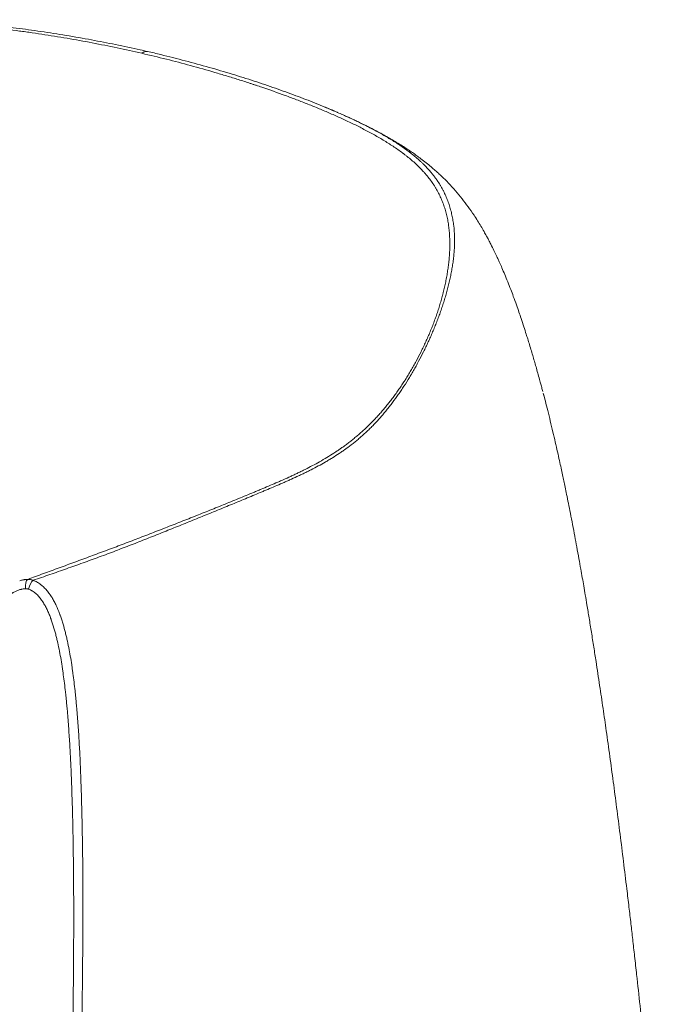
# Model space of a CAD drawing. Units: millimetres. Extents: x 149 to 2337, y 120 to 2208.
# Drawn here: x 1940 to 2337, y 527 to 1123 of the extents above; entities that cross this region are included whole.
import ezdxf

# ---------------------------------------------------------------- set-up
doc = ezdxf.new("R2010")
doc.units = ezdxf.units.MM
doc.layers.add('1', color=7, linetype='Continuous', true_color=0xffffff)

msp = doc.modelspace()

# ---------------------------------------------------------------- linework, layer by layer
at = {"layer": '1', "linetype": 'Continuous', "lineweight": 13}
for centre, major_axis, ratio, start_param, end_param in [((1945.07, 778.89), (0.24, -4.99), 0.391616, 3.314356, 4.850484), ((1946.84, 778.63), (-1.65, -4.72), 0.316719, 3.531028, 4.988488)]:
    msp.add_ellipse(centre, major_axis=major_axis, ratio=ratio, start_param=start_param, end_param=end_param, dxfattribs=at)
for points, knots in [([(2013.5, 1102.18), (2008.53, 1103.33), (2003.55, 1104.43), (1993.54, 1106.54), (1988.51, 1107.55), (1978.42, 1109.48), (1973.35, 1110.4), (1965.72, 1111.71), (1963.17, 1112.13), (1958.06, 1112.96), (1955.5, 1113.36), (1950.37, 1114.14), (1947.8, 1114.52), (1944.57, 1114.98), (1943.93, 1115.07), (1942.64, 1115.25), (1941.99, 1115.33), (1940.06, 1115.6), (1938.76, 1115.77), (1932.3, 1116.62), (1927.1, 1117.25), (1920.59, 1117.97), (1919.29, 1118.11), (1916.68, 1118.38), (1915.37, 1118.51), (1911.45, 1118.9), (1908.83, 1119.14), (1904.89, 1119.48), (1903.57, 1119.59), (1900.94, 1119.8), (1899.63, 1119.91), (1895.67, 1120.2), (1893.03, 1120.38), (1889.05, 1120.62), (1887.73, 1120.69), (1885.07, 1120.83), (1882.41, 1120.96), (1879.74, 1121.07), (1877.07, 1121.16), (1875.73, 1121.21), (1873.05, 1121.28), (1871.71, 1121.31), (1869.02, 1121.36), (1867.67, 1121.38), (1864.97, 1121.4), (1863.62, 1121.4), (1860.91, 1121.39), (1858.19, 1121.37), (1855.46, 1121.31), (1852.73, 1121.23), (1851.36, 1121.18), (1847.23, 1121.01), (1844.47, 1120.86), (1840.29, 1120.55), (1838.9, 1120.44), (1836.1, 1120.18), (1834.51, 1120.02), (1832.92, 1119.84), (1832.57, 1119.8), (1832.39, 1119.78), (1831.86, 1119.72), (1830.8, 1119.6), (1829.74, 1119.46), (1827.62, 1119.18), (1826.21, 1118.98), (1823.38, 1118.55), (1821.96, 1118.31), (1819.13, 1117.8), (1817.71, 1117.53), (1814.88, 1116.95), (1813.47, 1116.65), (1811.34, 1116.15), (1810.63, 1115.98), (1809.22, 1115.64), (1808.51, 1115.46), (1806.38, 1114.9), (1804.96, 1114.51), (1802.13, 1113.69), (1800.71, 1113.25), (1798.58, 1112.57), (1797.87, 1112.33), (1796.45, 1111.85), (1795.74, 1111.61), (1794.85, 1111.29), (1794.67, 1111.23), (1794.32, 1111.1), (1793.78, 1110.91), (1793.25, 1110.72), (1792.19, 1110.32), (1791.49, 1110.06), (1789.38, 1109.24), (1787.99, 1108.68), (1785.22, 1107.51), (1783.84, 1106.91), (1781.11, 1105.68), (1779.75, 1105.04), (1777.05, 1103.73), (1775.7, 1103.06), (1773.04, 1101.69), (1771.71, 1100.99), (1769.73, 1099.91), (1769.07, 1099.55), (1767.76, 1098.82), (1767.11, 1098.45), (1763.85, 1096.57), (1761.27, 1095.02), (1758.72, 1093.41)], [0, 0, 0, 0, 0.0625, 0.0625, 0.125, 0.125, 0.1875, 0.1875, 0.21875, 0.21875, 0.25, 0.25, 0.28125, 0.28125, 0.289063, 0.289063, 0.296875, 0.296875, 0.3125, 0.3125, 0.375, 0.375, 0.390625, 0.390625, 0.40625, 0.40625, 0.4375, 0.4375, 0.453125, 0.453125, 0.46875, 0.46875, 0.5, 0.5, 0.515625, 0.515625, 0.53125, 0.546875, 0.546875, 0.5625, 0.5625, 0.578125, 0.578125, 0.59375, 0.59375, 0.609375, 0.609375, 0.625, 0.640625, 0.640625, 0.65625, 0.65625, 0.6875, 0.6875, 0.703125, 0.703125, 0.71875, 0.720703, 0.720703, 0.722656, 0.722656, 0.726563, 0.734375, 0.734375, 0.75, 0.75, 0.765625, 0.765625, 0.78125, 0.78125, 0.796875, 0.796875, 0.804688, 0.804688, 0.8125, 0.8125, 0.828125, 0.828125, 0.84375, 0.84375, 0.851563, 0.851563, 0.859375, 0.859375, 0.861328, 0.861328, 0.863281, 0.867188, 0.867188, 0.875, 0.875, 0.890625, 0.890625, 0.90625, 0.90625, 0.921875, 0.921875, 0.9375, 0.9375, 0.953125, 0.953125, 0.960938, 0.960938, 0.96875, 0.96875, 1, 1, 1, 1]), ([(2199.68, 991.62), (2199.56, 993.85), (2199.36, 996.04), (2198.97, 998.76), (2198.89, 999.3), (2198.71, 1000.37), (2198.61, 1000.91), (2198.31, 1002.52), (2198.07, 1003.58), (2197.55, 1005.69), (2197.27, 1006.73), (2196.64, 1008.81), (2196.3, 1009.84), (2195.56, 1011.87), (2195.16, 1012.88), (2194.3, 1014.89), (2193.84, 1015.88), (2193.11, 1017.35), (2192.86, 1017.84), (2192.46, 1018.56), (2192.27, 1018.93), (2192.06, 1019.29), (2191.93, 1019.53), (2191.86, 1019.65), (2191.51, 1020.25), (2191.23, 1020.72), (2190.65, 1021.67), (2190.36, 1022.13), (2189.45, 1023.52), (2188.82, 1024.43), (2187.51, 1026.21), (2186.83, 1027.08), (2185.77, 1028.37), (2185.41, 1028.8), (2184.69, 1029.64), (2184.32, 1030.06), (2183.19, 1031.3), (2182.42, 1032.11), (2180.84, 1033.71), (2180.03, 1034.5), (2178.37, 1036.04), (2177.52, 1036.8), (2175.78, 1038.29), (2174.89, 1039.02), (2173.53, 1040.1), (2172.85, 1040.64), (2172.16, 1041.17), (2171.81, 1041.43), (2171.69, 1041.52), (2171.46, 1041.7), (2170.41, 1042.49), (2169.34, 1043.25), (2167.43, 1044.6), (2166.46, 1045.26), (2163.53, 1047.2), (2161.54, 1048.46), (2158.51, 1050.28), (2157.49, 1050.88), (2155.44, 1052.06), (2153.38, 1053.23), (2151.29, 1054.36), (2149.19, 1055.48), (2148.13, 1056.03), (2146.01, 1057.12), (2144.94, 1057.66), (2142.8, 1058.73), (2141.73, 1059.26), (2139.57, 1060.3), (2138.48, 1060.82), (2136.3, 1061.84), (2134.11, 1062.86), (2131.91, 1063.85), (2129.7, 1064.83), (2128.59, 1065.32), (2125.25, 1066.77), (2123.01, 1067.72), (2119.64, 1069.12), (2118.51, 1069.58), (2116.24, 1070.5), (2115.11, 1070.95), (2111.7, 1072.31), (2109.41, 1073.2), (2105.97, 1074.51), (2104.82, 1074.95), (2102.51, 1075.81), (2101.35, 1076.24), (2095.56, 1078.36), (2090.89, 1080.01), (2085, 1082.02), (2083.82, 1082.41), (2082.05, 1083), (2081.46, 1083.2), (2080.27, 1083.59), (2079.68, 1083.79), (2076.71, 1084.76), (2074.34, 1085.52), (2069.56, 1087.03), (2067.17, 1087.77), (2062.38, 1089.23), (2059.97, 1089.95), (2052.74, 1092.07), (2047.89, 1093.44), (2038.14, 1096.09), (2033.25, 1097.37), (2023.41, 1099.84), (2018.47, 1101.03), (2013.5, 1102.18)], [0, 0, 0, 0, 0.03125, 0.03125, 0.039062, 0.039062, 0.046875, 0.046875, 0.0625, 0.0625, 0.078125, 0.078125, 0.09375, 0.09375, 0.109375, 0.109375, 0.125, 0.125, 0.132812, 0.132812, 0.136719, 0.138672, 0.138672, 0.140625, 0.140625, 0.148437, 0.148437, 0.15625, 0.15625, 0.171875, 0.171875, 0.1875, 0.1875, 0.195312, 0.195312, 0.203125, 0.203125, 0.21875, 0.21875, 0.234375, 0.234375, 0.25, 0.25, 0.265625, 0.265625, 0.273437, 0.277344, 0.277344, 0.279297, 0.279297, 0.28125, 0.296875, 0.296875, 0.3125, 0.3125, 0.34375, 0.34375, 0.359375, 0.359375, 0.375, 0.390625, 0.390625, 0.40625, 0.40625, 0.421875, 0.421875, 0.4375, 0.4375, 0.453125, 0.453125, 0.46875, 0.484375, 0.484375, 0.5, 0.5, 0.53125, 0.53125, 0.546875, 0.546875, 0.5625, 0.5625, 0.59375, 0.59375, 0.609375, 0.609375, 0.625, 0.625, 0.6875, 0.6875, 0.703125, 0.703125, 0.710937, 0.710937, 0.71875, 0.71875, 0.75, 0.75, 0.78125, 0.78125, 0.8125, 0.8125, 0.875, 0.875, 0.9375, 0.9375, 1, 1, 1, 1]), ([(2143.18, 1061.26), (2144.06, 1060.84), (2145.49, 1060.15), (2146.9, 1059.46), (2147.97, 1058.92), (2148.5, 1058.66), (2150.1, 1057.85), (2151.16, 1057.31), (2154.31, 1055.66), (2156.39, 1054.53), (2158.96, 1053.08), (2159.47, 1052.79), (2160.49, 1052.21), (2161, 1051.91), (2162.51, 1051.02), (2163.52, 1050.42), (2166.5, 1048.58), (2168.45, 1047.31), (2171.32, 1045.35), (2172.26, 1044.68), (2173.66, 1043.66), (2174.36, 1043.15), (2175.16, 1042.54), (2175.5, 1042.28), (2175.73, 1042.1), (2175.85, 1042.01), (2177.78, 1040.51), (2179.53, 1039.06), (2181.62, 1037.17), (2182.03, 1036.79), (2182.85, 1036.02), (2183.25, 1035.64), (2184.44, 1034.47), (2185.22, 1033.67), (2186.73, 1032.06), (2187.46, 1031.23), (2188.53, 1029.98), (2188.88, 1029.56), (2189.57, 1028.7), (2190.25, 1027.84), (2190.9, 1026.96), (2191.54, 1026.08), (2191.86, 1025.63), (2192.78, 1024.28), (2193.38, 1023.36), (2194.22, 1021.96), (2194.5, 1021.49), (2195.04, 1020.54), (2195.3, 1020.06), (2195.69, 1019.33), (2195.82, 1019.09), (2196.07, 1018.6), (2196.43, 1017.87), (2196.79, 1017.13), (2197.47, 1015.64), (2197.89, 1014.64), (2198.68, 1012.62), (2199.05, 1011.6), (2199.72, 1009.54), (2200.03, 1008.51), (2200.6, 1006.41), (2200.86, 1005.36), (2201.32, 1003.23), (2201.52, 1002.16), (2201.88, 1000), (2202.03, 998.91), (2202.42, 995.63), (2202.57, 993.41), (2202.64, 991.17)], [0, 0, 0, 0, 0.028351, 0.045702, 0.045702, 0.063053, 0.063053, 0.097755, 0.097755, 0.167158, 0.167158, 0.184509, 0.184509, 0.20186, 0.20186, 0.236562, 0.236562, 0.305965, 0.305965, 0.340667, 0.340667, 0.358018, 0.366693, 0.371031, 0.371031, 0.375369, 0.375369, 0.444772, 0.444772, 0.462123, 0.462123, 0.479474, 0.479474, 0.514176, 0.514176, 0.548877, 0.548877, 0.566228, 0.566228, 0.583579, 0.60093, 0.60093, 0.618281, 0.618281, 0.652983, 0.652983, 0.670333, 0.670333, 0.687684, 0.687684, 0.69636, 0.69636, 0.705035, 0.722386, 0.722386, 0.757088, 0.757088, 0.79179, 0.79179, 0.826491, 0.826491, 0.861193, 0.861193, 0.895895, 0.895895, 0.930597, 0.930597, 1, 1, 1, 1]), ([(2199.78, 985.36), (2199.79, 986.41), (2199.79, 987.45), (2199.77, 989.02), (2199.76, 989.54), (2199.72, 990.58), (2199.7, 991.1), (2199.68, 991.62)], [0, 0, 0, 0, 0.5, 0.5, 0.75, 0.75, 1, 1, 1, 1]), ([(2202.64, 991.17), (2202.66, 990.65), (2202.67, 990.12), (2202.68, 989.07), (2202.68, 988.54), (2202.67, 986.96), (2202.64, 985.91), (2202.59, 984.85)], [0, 0, 0, 0, 0.25, 0.25, 0.5, 0.5, 1, 1, 1, 1]), ([(1944.5, 783.79), (1946.08, 784.37), (1947.65, 784.95), (1950.81, 786.1), (1952.39, 786.68), (1955.55, 787.83), (1957.14, 788.41), (1960.31, 789.57), (1961.89, 790.15), (1966.66, 791.89), (1969.84, 793.06), (1976.2, 795.4), (1979.38, 796.58), (1985.75, 798.94), (1988.93, 800.13), (1995.3, 802.51), (1998.48, 803.71), (2004.83, 806.12), (2008, 807.33), (2014.33, 809.76), (2017.49, 810.97), (2023.8, 813.42), (2026.95, 814.64), (2031.66, 816.49), (2033.23, 817.1), (2036.37, 818.33), (2037.93, 818.95), (2042.62, 820.8), (2045.74, 822.04), (2050.4, 823.9), (2051.95, 824.52), (2055.04, 825.77), (2056.59, 826.39), (2061.22, 828.26), (2064.3, 829.51), (2070.43, 832.02), (2073.48, 833.27), (2078.05, 835.16), (2079.57, 835.79), (2081.84, 836.73), (2082.6, 837.05), (2084.11, 837.68), (2084.87, 838), (2087.13, 838.94), (2088.64, 839.58), (2091.64, 840.85), (2093.13, 841.49), (2095.37, 842.46), (2096.12, 842.78), (2097.61, 843.43), (2098.35, 843.76), (2100.58, 844.75), (2102.06, 845.42), (2104.28, 846.44), (2105.01, 846.78), (2106.48, 847.47), (2107.95, 848.17), (2109.41, 848.88), (2110.87, 849.6), (2111.6, 849.97), (2113.8, 851.07), (2115.25, 851.82), (2118.17, 853.37), (2119.62, 854.17), (2122.52, 855.81), (2123.97, 856.65), (2126.85, 858.4), (2128.3, 859.3), (2130.45, 860.7), (2131.17, 861.17), (2132.24, 861.9), (2132.78, 862.26), (2133.31, 862.64), (2133.67, 862.88), (2133.85, 863.01), (2134.74, 863.63), (2135.45, 864.14), (2136.86, 865.18), (2137.56, 865.71), (2138.97, 866.78), (2139.67, 867.32), (2140.71, 868.15), (2141.06, 868.43), (2141.75, 868.99), (2142.1, 869.28), (2142.79, 869.85), (2143.14, 870.14), (2143.83, 870.72), (2144.18, 871.02), (2145.21, 871.9), (2145.9, 872.5), (2147.27, 873.73), (2147.95, 874.35), (2149.31, 875.61), (2149.98, 876.25), (2151.99, 878.2), (2153.31, 879.55), (2155.26, 881.63), (2155.9, 882.33), (2157.18, 883.76), (2157.82, 884.48), (2159.08, 885.95), (2159.71, 886.7), (2160.96, 888.21), (2161.59, 888.97), (2162.52, 890.13), (2162.83, 890.52), (2163.45, 891.31), (2163.76, 891.7), (2164.68, 892.89), (2165.29, 893.7), (2166.51, 895.33), (2167.11, 896.15), (2168.3, 897.82), (2168.9, 898.66), (2170.07, 900.37), (2170.65, 901.23), (2171.51, 902.54), (2171.8, 902.98), (2172.22, 903.64), (2172.37, 903.86), (2172.65, 904.3), (2173.36, 905.42), (2174.05, 906.54), (2175.15, 908.35), (2175.7, 909.27), (2176.77, 911.11), (2177.31, 912.04), (2178.36, 913.92), (2178.88, 914.86), (2180.42, 917.71), (2181.43, 919.64), (2182.65, 922.08), (2182.9, 922.57), (2183.38, 923.55), (2183.62, 924.05), (2184.33, 925.53), (2184.8, 926.53), (2185.48, 928.03), (2185.71, 928.53), (2186.16, 929.54), (2186.38, 930.04), (2187.04, 931.56), (2187.48, 932.58), (2188.32, 934.63), (2188.74, 935.66), (2189.55, 937.73), (2189.95, 938.76), (2190.73, 940.85), (2191.11, 941.9), (2191.66, 943.48), (2191.84, 944.01), (2192.2, 945.06), (2192.38, 945.59), (2192.91, 947.18), (2193.25, 948.25), (2193.9, 950.38), (2194.22, 951.46), (2194.84, 953.61), (2195.13, 954.68), (2195.49, 956.04), (2195.56, 956.31), (2195.7, 956.85), (2195.91, 957.66), (2196.11, 958.48), (2196.5, 960.11), (2196.75, 961.2), (2197.22, 963.38), (2197.44, 964.47), (2197.86, 966.66), (2198.06, 967.75), (2198.42, 969.94), (2198.59, 971.04), (2198.9, 973.24), (2199.04, 974.34), (2199.28, 976.54), (2199.39, 977.64), (2199.56, 979.85), (2199.63, 980.95), (2199.74, 983.15), (2199.77, 984.26), (2199.78, 985.36)], [0, 0, 0, 0, 0.015625, 0.015625, 0.03125, 0.03125, 0.046875, 0.046875, 0.0625, 0.0625, 0.09375, 0.09375, 0.125, 0.125, 0.15625, 0.15625, 0.1875, 0.1875, 0.21875, 0.21875, 0.25, 0.25, 0.28125, 0.28125, 0.296875, 0.296875, 0.3125, 0.3125, 0.34375, 0.34375, 0.359375, 0.359375, 0.375, 0.375, 0.40625, 0.40625, 0.4375, 0.4375, 0.453125, 0.453125, 0.460937, 0.460937, 0.46875, 0.46875, 0.484375, 0.484375, 0.5, 0.5, 0.507812, 0.507812, 0.515625, 0.515625, 0.53125, 0.53125, 0.539062, 0.539062, 0.546875, 0.554687, 0.554687, 0.5625, 0.5625, 0.578125, 0.578125, 0.59375, 0.59375, 0.609375, 0.609375, 0.625, 0.625, 0.632812, 0.632812, 0.636719, 0.638672, 0.638672, 0.640625, 0.640625, 0.648437, 0.648437, 0.65625, 0.65625, 0.664062, 0.664062, 0.667969, 0.667969, 0.671875, 0.671875, 0.675781, 0.675781, 0.679687, 0.679687, 0.6875, 0.6875, 0.695312, 0.695312, 0.703125, 0.703125, 0.71875, 0.71875, 0.726562, 0.726562, 0.734375, 0.734375, 0.742187, 0.742187, 0.75, 0.75, 0.753906, 0.753906, 0.757812, 0.757812, 0.765625, 0.765625, 0.773437, 0.773437, 0.78125, 0.78125, 0.789062, 0.789062, 0.792969, 0.792969, 0.794922, 0.794922, 0.796875, 0.804687, 0.804687, 0.8125, 0.8125, 0.820312, 0.820312, 0.828125, 0.828125, 0.84375, 0.84375, 0.847656, 0.847656, 0.851562, 0.851562, 0.859375, 0.859375, 0.863281, 0.863281, 0.867187, 0.867187, 0.875, 0.875, 0.882812, 0.882812, 0.890625, 0.890625, 0.898437, 0.898437, 0.902344, 0.902344, 0.90625, 0.90625, 0.914062, 0.914062, 0.921875, 0.921875, 0.929687, 0.929687, 0.931641, 0.931641, 0.933594, 0.9375, 0.9375, 0.945312, 0.945312, 0.953125, 0.953125, 0.960937, 0.960937, 0.96875, 0.96875, 0.976562, 0.976562, 0.984375, 0.984375, 0.992187, 0.992187, 1, 1, 1, 1]), ([(2202.58, 984.86), (2202.53, 983.76), (2202.46, 982.67), (2202.29, 980.48), (2202.18, 979.39), (2201.94, 977.21), (2201.8, 976.12), (2201.48, 973.93), (2201.31, 972.85), (2200.93, 970.67), (2200.73, 969.58), (2200.3, 967.41), (2200.07, 966.32), (2199.35, 963.07), (2198.81, 960.91), (2198.09, 958.22), (2197.94, 957.68), (2197.64, 956.61), (2197.48, 956.07), (2197.02, 954.46), (2196.69, 953.39), (2196.03, 951.26), (2195.69, 950.2), (2194.99, 948.07), (2194.62, 947.02), (2193.89, 944.91), (2193.51, 943.86), (2192.73, 941.77), (2192.34, 940.73), (2191.53, 938.65), (2191.12, 937.62), (2190.29, 935.56), (2189.86, 934.53), (2188.99, 932.49), (2188.55, 931.48), (2187.66, 929.46), (2187.2, 928.45), (2186.28, 926.46), (2185.81, 925.46), (2184.86, 923.49), (2184.38, 922.5), (2182.92, 919.58), (2181.92, 917.65), (2180.4, 914.8), (2179.88, 913.85), (2178.85, 911.98), (2178.32, 911.04), (2177.53, 909.66), (2177.26, 909.2), (2176.86, 908.51), (2176.73, 908.28), (2176.46, 907.82), (2176.33, 907.6), (2175.66, 906.46), (2175.11, 905.56), (2173.47, 902.88), (2172.36, 901.14), (2170.66, 898.57), (2170.09, 897.73), (2168.94, 896.06), (2168.36, 895.23), (2166.61, 892.78), (2165.43, 891.19), (2163.64, 888.85), (2163.04, 888.09), (2162.14, 886.95), (2161.83, 886.57), (2161.23, 885.83), (2160.93, 885.45), (2160.02, 884.35), (2159.41, 883.62), (2158.49, 882.54), (2158.18, 882.19), (2157.56, 881.48), (2157.25, 881.13), (2155.7, 879.39), (2154.43, 878.04), (2152.51, 876.08), (2151.86, 875.44), (2150.56, 874.17), (2149.91, 873.55), (2148.6, 872.32), (2147.94, 871.72), (2146.94, 870.83), (2146.61, 870.53), (2145.94, 869.95), (2145.61, 869.66), (2144.61, 868.8), (2143.94, 868.23), (2142.59, 867.12), (2141.92, 866.58), (2139.88, 864.97), (2138.51, 863.93), (2136.96, 862.8), (2136.78, 862.68), (2136.44, 862.43), (2135.92, 862.06), (2135.4, 861.69), (2134.35, 860.97), (2133.66, 860.49), (2131.56, 859.09), (2130.15, 858.19), (2128.04, 856.88), (2127.33, 856.45), (2125.91, 855.61), (2125.21, 855.2), (2123.08, 853.97), (2121.65, 853.18), (2118.79, 851.64), (2117.36, 850.89), (2115.57, 849.97), (2115.21, 849.79), (2114.49, 849.43), (2114.13, 849.25), (2113.05, 848.71), (2111.61, 848), (2110.17, 847.31), (2108.72, 846.62), (2108, 846.28), (2105.82, 845.27), (2104.36, 844.6), (2102.17, 843.62), (2101.43, 843.29), (2099.97, 842.65), (2099.23, 842.32), (2097.03, 841.36), (2095.55, 840.73), (2092.6, 839.47), (2091.12, 838.84), (2088.89, 837.9), (2088.14, 837.59), (2086.65, 836.96), (2085.91, 836.65), (2083.67, 835.71), (2082.18, 835.09), (2077.69, 833.22), (2074.68, 831.97), (2068.66, 829.48), (2065.63, 828.23), (2061.09, 826.37), (2059.57, 825.75), (2056.53, 824.51), (2055.01, 823.88), (2050.44, 822.02), (2047.38, 820.78), (2042.79, 818.91), (2041.26, 818.29), (2038.19, 817.05), (2036.65, 816.43), (2032.03, 814.56), (2028.94, 813.32), (2022.74, 810.83), (2019.63, 809.59), (2014.93, 807.74), (2013.36, 807.12), (2010.21, 805.88), (2008.63, 805.27), (2005.46, 804.04), (2003.88, 803.43), (2000.69, 802.2), (1999.09, 801.59), (1995.87, 800.37), (1994.26, 799.77), (1991.03, 798.56), (1989.4, 797.95), (1986.15, 796.75), (1984.51, 796.15), (1981.23, 794.95), (1979.59, 794.36), (1974.64, 792.57), (1971.31, 791.39), (1964.64, 789.03), (1961.28, 787.86), (1954.56, 785.52), (1951.18, 784.35), (1947.8, 783.19)], [0, 0, 0, 0, 0.007812, 0.007812, 0.015625, 0.015625, 0.023437, 0.023437, 0.03125, 0.03125, 0.039062, 0.039062, 0.046875, 0.046875, 0.0625, 0.0625, 0.066406, 0.066406, 0.070312, 0.070312, 0.078125, 0.078125, 0.085937, 0.085937, 0.09375, 0.09375, 0.101562, 0.101562, 0.109375, 0.109375, 0.117187, 0.117187, 0.125, 0.125, 0.132812, 0.132812, 0.140625, 0.140625, 0.148437, 0.148437, 0.15625, 0.15625, 0.171875, 0.171875, 0.179687, 0.179687, 0.1875, 0.1875, 0.191406, 0.191406, 0.193359, 0.193359, 0.195312, 0.195312, 0.203125, 0.203125, 0.21875, 0.21875, 0.226562, 0.226562, 0.234375, 0.234375, 0.25, 0.25, 0.257812, 0.257812, 0.261719, 0.261719, 0.265625, 0.265625, 0.273437, 0.273437, 0.277344, 0.277344, 0.28125, 0.28125, 0.296875, 0.296875, 0.304687, 0.304687, 0.3125, 0.3125, 0.320312, 0.320312, 0.324219, 0.324219, 0.328125, 0.328125, 0.335937, 0.335937, 0.34375, 0.34375, 0.359375, 0.359375, 0.361328, 0.361328, 0.363281, 0.367187, 0.367187, 0.375, 0.375, 0.390625, 0.390625, 0.398437, 0.398437, 0.40625, 0.40625, 0.421875, 0.421875, 0.4375, 0.4375, 0.441406, 0.441406, 0.445312, 0.445312, 0.453125, 0.460937, 0.460937, 0.46875, 0.46875, 0.484375, 0.484375, 0.492187, 0.492187, 0.5, 0.5, 0.515625, 0.515625, 0.53125, 0.53125, 0.539062, 0.539062, 0.546875, 0.546875, 0.5625, 0.5625, 0.59375, 0.59375, 0.625, 0.625, 0.640625, 0.640625, 0.65625, 0.65625, 0.6875, 0.6875, 0.703125, 0.703125, 0.71875, 0.71875, 0.75, 0.75, 0.78125, 0.78125, 0.796875, 0.796875, 0.8125, 0.8125, 0.828125, 0.828125, 0.84375, 0.84375, 0.859375, 0.859375, 0.875, 0.875, 0.890625, 0.890625, 0.90625, 0.90625, 0.9375, 0.9375, 0.96875, 0.96875, 1, 1, 1, 1]), ([(1939.63, 782.93), (1939.97, 783.04), (1940.31, 783.14), (1940.97, 783.31), (1941.28, 783.38), (1941.76, 783.48), (1941.92, 783.51), (1942.24, 783.57), (1942.4, 783.59), (1943.2, 783.71), (1943.85, 783.77), (1944.5, 783.79)], [0, 0, 0, 0, 0.217527, 0.217527, 0.413146, 0.413146, 0.510955, 0.510955, 0.608764, 0.608764, 1, 1, 1, 1]), ([(1944.5, 783.79), (1944.78, 783.8), (1945.06, 783.79), (1945.61, 783.75), (1946.16, 783.68), (1946.71, 783.55), (1947.26, 783.39), (1947.53, 783.3), (1947.8, 783.19)], [0, 0, 0, 0, 0.25, 0.25, 0.5, 0.75, 0.75, 1, 1, 1, 1]), ([(1947.8, 783.19), (1948.19, 783.04), (1948.58, 782.88), (1949.35, 782.52), (1949.73, 782.33), (1950.28, 782.02), (1950.47, 781.91), (1950.83, 781.69), (1951.01, 781.58), (1951.55, 781.22), (1951.9, 780.97), (1952.42, 780.58), (1952.59, 780.45), (1952.85, 780.24), (1952.94, 780.17), (1953.06, 780.06), (1953.1, 780.03), (1953.19, 779.96), (1953.57, 779.63), (1953.93, 779.3), (1954.57, 778.69), (1954.88, 778.37), (1955.48, 777.73), (1955.77, 777.4), (1956.63, 776.38), (1957.17, 775.68), (1957.82, 774.76), (1957.94, 774.58), (1958.13, 774.3), (1958.2, 774.21), (1958.32, 774.02), (1958.63, 773.55), (1958.93, 773.08), (1959.63, 771.93), (1960.06, 771.15), (1960.9, 769.58), (1961.3, 768.78), (1962.43, 766.35), (1963.11, 764.7), (1963.82, 762.81), (1963.9, 762.6), (1964.05, 762.18), (1964.13, 761.97), (1964.35, 761.34), (1964.5, 760.91), (1964.93, 759.64), (1965.2, 758.79), (1966, 756.24), (1966.48, 754.53), (1967.15, 751.96), (1967.37, 751.11), (1967.79, 749.39), (1967.99, 748.53), (1968.97, 744.23), (1969.64, 740.77), (1970.53, 735.56), (1970.81, 733.83), (1971.21, 731.22), (1971.33, 730.35), (1971.58, 728.6), (1971.7, 727.73), (1972.29, 723.37), (1972.71, 719.88), (1973.13, 715.94), (1973.18, 715.5), (1973.27, 714.62), (1973.32, 714.19), (1973.45, 712.87), (1973.63, 711.12), (1973.79, 709.37), (1973.95, 707.62), (1974.03, 706.74), (1974.41, 702.37), (1974.69, 698.87), (1975.19, 691.87), (1975.41, 688.37), (1975.82, 681.38), (1976, 677.88), (1976.24, 672.64), (1976.32, 670.89), (1976.46, 667.39), (1976.53, 665.65), (1976.86, 656.91), (1977.07, 649.92), (1977.4, 635.95), (1977.53, 628.96), (1977.71, 614.99), (1977.78, 608.01), (1977.85, 594.05), (1977.86, 587.07), (1977.83, 573.11), (1977.8, 566.13), (1977.7, 552.17), (1977.63, 545.19), (1977.51, 534.72), (1977.47, 531.24), (1977.38, 524.26), (1977.23, 513.79), (1977.06, 503.33), (1976.7, 482.41), (1976.42, 468.46), (1975.81, 440.58), (1975.16, 412.7), (1974.43, 384.82), (1973.68, 356.95), (1973.3, 343.02), (1972.51, 315.15), (1972.11, 301.22), (1970.92, 259.43), (1970.12, 231.57), (1968.92, 189.79), (1968.52, 175.86), (1967.96, 154.97), (1967.78, 148.01), (1967.51, 137.56), (1967.38, 132.34), (1967.24, 126.25), (1967.17, 123.2), (1967.13, 121.68), (1967.11, 120.91), (1967.11, 120.53), (1967.1, 120.34), (1967.1, 120.25), (1967.1, 120.2), (1967.1, 120.18), (1967.1, 120.17), (1967.1, 120.16), (1967.1, 120.15)], [0, 0, 0, 0, 0.001953, 0.001953, 0.003906, 0.003906, 0.004883, 0.004883, 0.005859, 0.005859, 0.007813, 0.007813, 0.008789, 0.008789, 0.009277, 0.009277, 0.009521, 0.009521, 0.009766, 0.011719, 0.011719, 0.013672, 0.013672, 0.015625, 0.015625, 0.019531, 0.019531, 0.020508, 0.020508, 0.020996, 0.020996, 0.021484, 0.023438, 0.023438, 0.027344, 0.027344, 0.03125, 0.03125, 0.039063, 0.039063, 0.040039, 0.040039, 0.041016, 0.041016, 0.042969, 0.042969, 0.046875, 0.046875, 0.054688, 0.054688, 0.058594, 0.058594, 0.0625, 0.0625, 0.078125, 0.078125, 0.085938, 0.085938, 0.089844, 0.089844, 0.09375, 0.09375, 0.109375, 0.109375, 0.111328, 0.111328, 0.113281, 0.113281, 0.117188, 0.121094, 0.121094, 0.125, 0.125, 0.140625, 0.140625, 0.15625, 0.15625, 0.171875, 0.171875, 0.179688, 0.179688, 0.1875, 0.1875, 0.21875, 0.21875, 0.25, 0.25, 0.28125, 0.28125, 0.3125, 0.3125, 0.34375, 0.34375, 0.375, 0.375, 0.390625, 0.390625, 0.40625, 0.4375, 0.4375, 0.5, 0.5, 0.5625, 0.625, 0.625, 0.6875, 0.6875, 0.75, 0.75, 0.875, 0.875, 0.9375, 0.9375, 0.96875, 0.96875, 0.984375, 0.992188, 0.996094, 0.998047, 0.999023, 0.999512, 0.999756, 0.999878, 0.999939, 0.999969, 0.999969, 1, 1, 1, 1]), ([(1943.17, 778.11), (1942.84, 778.09), (1942.51, 778.07), (1941.85, 777.99), (1941.52, 777.95), (1941.12, 777.87), (1941.03, 777.86), (1940.87, 777.83), (1940.79, 777.81), (1940.55, 777.76), (1940.39, 777.72), (1939.91, 777.6), (1939.28, 777.43), (1938.67, 777.21), (1938.07, 776.98), (1937.77, 776.86), (1936.88, 776.45), (1936.31, 776.15), (1935.61, 775.73), (1935.47, 775.64), (1935.19, 775.47), (1935.05, 775.38), (1934.64, 775.11), (1934.38, 774.92), (1933.59, 774.34), (1933.08, 773.93), (1932.09, 773.08), (1931.61, 772.63), (1930.91, 771.93), (1930.56, 771.58), (1930.17, 771.16), (1930, 770.97), (1929.89, 770.85), (1929.83, 770.79), (1929.34, 770.23), (1928.91, 769.73), (1928.29, 768.95), (1928.08, 768.69), (1927.68, 768.17), (1927.48, 767.91), (1926.5, 766.58), (1925.76, 765.48), (1924.69, 763.8), (1924.35, 763.23), (1923.67, 762.09), (1923.33, 761.51), (1922.36, 759.76), (1921.73, 758.58), (1920.82, 756.78), (1920.53, 756.17), (1920.09, 755.26), (1919.94, 754.96), (1919.66, 754.34), (1918.95, 752.81), (1918.27, 751.27), (1917.47, 749.4), (1917.21, 748.77), (1916.7, 747.52), (1916.44, 746.89), (1915.69, 745), (1915.21, 743.73), (1914.5, 741.81), (1914.26, 741.17), (1913.8, 739.89), (1913.57, 739.25), (1912.89, 737.32), (1912.45, 736.03), (1911.8, 734.09), (1911.59, 733.44), (1911.17, 732.14), (1910.96, 731.49), (1910.34, 729.53), (1909.93, 728.23), (1908.73, 724.3), (1907.96, 721.67), (1906.84, 717.71), (1906.47, 716.39), (1905.75, 713.74), (1905.39, 712.41), (1904.33, 708.42), (1903.64, 705.76), (1902.3, 700.42), (1901.64, 697.75), (1900.36, 692.39), (1899.72, 689.71), (1898.79, 685.68), (1898.48, 684.34), (1897.87, 681.65), (1897.56, 680.3), (1896.66, 676.26), (1896.06, 673.57), (1894.88, 668.17), (1894.3, 665.47), (1892.57, 657.37), (1891.44, 651.96), (1889.21, 641.13), (1888.11, 635.7), (1885.93, 624.86), (1884.85, 619.43), (1883.23, 611.3), (1882.42, 607.23), (1881.6, 603.16), (1881.06, 600.45), (1880.79, 599.09), (1879.97, 595.03), (1879.42, 592.32), (1878.59, 588.25), (1878.31, 586.9), (1877.75, 584.19), (1877.47, 582.84), (1876.9, 580.14), (1876.61, 578.79), (1876.17, 576.77), (1876.03, 576.09), (1875.73, 574.74), (1875.59, 574.07), (1875.14, 572.05), (1874.83, 570.7), (1874.36, 568.69), (1874.2, 568.02), (1873.88, 566.68), (1873.54, 565.35), (1873.2, 564.02), (1872.84, 562.69), (1872.65, 562.03), (1872.27, 560.71), (1872.08, 560.06), (1871.67, 558.75), (1871.46, 558.1), (1870.82, 556.17), (1870.36, 554.89), (1869.63, 552.99), (1869.38, 552.36), (1868.99, 551.43), (1868.86, 551.12), (1868.59, 550.5), (1868.45, 550.19), (1867.76, 548.65), (1867.18, 547.45), (1865.94, 545.11), (1865.29, 543.96), (1863.9, 541.74), (1863.16, 540.66), (1862, 539.09), (1861.6, 538.58), (1860.77, 537.57), (1860.35, 537.08), (1859.91, 536.59)], [0, 0, 0, 0, 0.003906, 0.003906, 0.007812, 0.007812, 0.008789, 0.008789, 0.009766, 0.009766, 0.011719, 0.011719, 0.015625, 0.019531, 0.019531, 0.023437, 0.023437, 0.03125, 0.03125, 0.033203, 0.033203, 0.035156, 0.035156, 0.039062, 0.039062, 0.046875, 0.046875, 0.054688, 0.054688, 0.058594, 0.060547, 0.061523, 0.061523, 0.0625, 0.0625, 0.070313, 0.070313, 0.074219, 0.074219, 0.078125, 0.078125, 0.09375, 0.09375, 0.101563, 0.101563, 0.109375, 0.109375, 0.125, 0.125, 0.132812, 0.132812, 0.136719, 0.136719, 0.140625, 0.15625, 0.15625, 0.164062, 0.164062, 0.171875, 0.171875, 0.1875, 0.1875, 0.195312, 0.195312, 0.203125, 0.203125, 0.21875, 0.21875, 0.226562, 0.226562, 0.234375, 0.234375, 0.25, 0.25, 0.28125, 0.28125, 0.296875, 0.296875, 0.3125, 0.3125, 0.34375, 0.34375, 0.375, 0.375, 0.40625, 0.40625, 0.421875, 0.421875, 0.4375, 0.4375, 0.46875, 0.46875, 0.5, 0.5, 0.5625, 0.5625, 0.625, 0.625, 0.6875, 0.6875, 0.71875, 0.734375, 0.734375, 0.75, 0.75, 0.78125, 0.78125, 0.796875, 0.796875, 0.8125, 0.8125, 0.828125, 0.828125, 0.835937, 0.835937, 0.84375, 0.84375, 0.859375, 0.859375, 0.867187, 0.867187, 0.875, 0.882812, 0.882812, 0.890625, 0.890625, 0.898437, 0.898437, 0.90625, 0.90625, 0.921875, 0.921875, 0.929687, 0.929687, 0.933594, 0.933594, 0.9375, 0.9375, 0.953125, 0.953125, 0.96875, 0.96875, 0.984375, 0.984375, 0.992187, 0.992187, 1, 1, 1, 1]), ([(1944.95, 777.84), (1944.8, 777.9), (1944.66, 777.94), (1944.36, 778.01), (1944.07, 778.07), (1943.77, 778.1), (1943.47, 778.11), (1943.32, 778.11), (1943.17, 778.11)], [0, 0, 0, 0, 0.25, 0.25, 0.5, 0.75, 0.75, 1, 1, 1, 1]), ([(1962.01, 119.82), (1962.17, 126.72), (1962.34, 133.62), (1962.68, 147.42), (1962.86, 154.32), (1963.42, 175.02), (1963.81, 188.82), (1964.97, 230.22), (1965.75, 257.83), (1966.9, 299.23), (1967.28, 313.03), (1968.04, 340.64), (1968.41, 354.44), (1969.12, 382.06), (1969.46, 395.86), (1970.11, 423.48), (1970.42, 437.29), (1970.85, 458.01), (1970.98, 464.91), (1971.24, 478.73), (1971.49, 492.54), (1971.69, 506.36), (1971.83, 516.73), (1971.88, 520.18), (1971.96, 527.09), (1972, 530.55), (1972.07, 537.46), (1972.1, 540.92), (1972.16, 547.83), (1972.19, 551.29), (1972.25, 561.65), (1972.28, 568.57), (1972.3, 582.4), (1972.28, 589.31), (1972.21, 603.14), (1972.15, 610.06), (1972.01, 620.44), (1971.95, 623.9), (1971.83, 630.81), (1971.76, 634.27), (1971.52, 644.65), (1971.32, 651.58), (1971.01, 660.23), (1970.94, 661.96), (1970.81, 665.42), (1970.73, 667.16), (1970.51, 672.35), (1970.34, 675.81), (1969.97, 682.74), (1969.76, 686.21), (1969.3, 693.14), (1969.05, 696.61), (1968.63, 701.81), (1968.48, 703.54), (1968.25, 706.14), (1968.17, 707.01), (1968, 708.75), (1967.84, 710.48), (1967.66, 712.22), (1967.52, 713.52), (1967.48, 713.95), (1967.39, 714.82), (1967.34, 715.26), (1967.1, 717.42), (1966.9, 719.16), (1966.47, 722.62), (1966.25, 724.35), (1965.89, 726.94), (1965.77, 727.8), (1965.52, 729.53), (1965.39, 730.39), (1964.72, 734.7), (1964.13, 738.14), (1963.09, 743.27), (1962.72, 744.98), (1962.13, 747.54), (1961.92, 748.39), (1961.5, 750.09), (1961.28, 750.93), (1960.59, 753.48), (1960.09, 755.17), (1959.41, 757.27), (1959.27, 757.69), (1958.99, 758.53), (1958.84, 758.95), (1958.66, 759.47), (1958.62, 759.57), (1958.54, 759.78), (1958.51, 759.89), (1958.39, 760.2), (1958.16, 760.83), (1957.92, 761.45), (1957.43, 762.69), (1957.09, 763.5), (1956.37, 765.12), (1955.99, 765.92), (1955.38, 767.1), (1955.18, 767.49), (1954.75, 768.26), (1954.54, 768.65), (1954.09, 769.41), (1953.85, 769.79), (1953.49, 770.35), (1953.37, 770.54), (1953.18, 770.82), (1953.12, 770.91), (1952.99, 771.09), (1952.68, 771.55), (1952.35, 771.99), (1951.8, 772.69), (1951.52, 773.03), (1950.94, 773.69), (1950.64, 774.01), (1950.02, 774.64), (1949.7, 774.93), (1949.29, 775.29), (1949.16, 775.4), (1949.04, 775.51), (1948.95, 775.58), (1948.91, 775.61), (1948.69, 775.78), (1948.52, 775.92), (1947.99, 776.3), (1947.63, 776.54), (1947.08, 776.87), (1946.89, 776.98), (1946.52, 777.18), (1946.33, 777.27), (1945.75, 777.54), (1945.35, 777.7), (1944.95, 777.84)], [0, 0, 0, 0, 0.03125, 0.03125, 0.0625, 0.0625, 0.125, 0.125, 0.25, 0.25, 0.3125, 0.3125, 0.375, 0.375, 0.4375, 0.4375, 0.5, 0.5, 0.53125, 0.53125, 0.5625, 0.59375, 0.59375, 0.609375, 0.609375, 0.625, 0.625, 0.640625, 0.640625, 0.65625, 0.65625, 0.6875, 0.6875, 0.71875, 0.71875, 0.75, 0.75, 0.765625, 0.765625, 0.78125, 0.78125, 0.8125, 0.8125, 0.820312, 0.820312, 0.828125, 0.828125, 0.84375, 0.84375, 0.859375, 0.859375, 0.875, 0.875, 0.882812, 0.882812, 0.886719, 0.886719, 0.890625, 0.894531, 0.894531, 0.896484, 0.896484, 0.898437, 0.898437, 0.90625, 0.90625, 0.914063, 0.914063, 0.917969, 0.917969, 0.921875, 0.921875, 0.9375, 0.9375, 0.945313, 0.945313, 0.949219, 0.949219, 0.953125, 0.953125, 0.960938, 0.960938, 0.962891, 0.962891, 0.964844, 0.964844, 0.965332, 0.965332, 0.96582, 0.96582, 0.966797, 0.96875, 0.96875, 0.972656, 0.972656, 0.976563, 0.976563, 0.978516, 0.978516, 0.980469, 0.980469, 0.982422, 0.982422, 0.983398, 0.983398, 0.983887, 0.983887, 0.984375, 0.986328, 0.986328, 0.988281, 0.988281, 0.990234, 0.990234, 0.992188, 0.992188, 0.992676, 0.99292, 0.99292, 0.993164, 0.993164, 0.994141, 0.994141, 0.996094, 0.996094, 0.99707, 0.99707, 0.998047, 0.998047, 1, 1, 1, 1])]:
    msp.add_open_spline(points, degree=3, knots=knots, dxfattribs=at)
at = {"layer": '1', "linetype": 'Continuous', "lineweight": 18}
for points, knots in [([(2016.89, 1103.33), (2015.46, 1103.66), (2009.06, 1105.1), (1997.82, 1107.48), (1982.86, 1110.4), (1967.81, 1113.05), (1952.62, 1115.43), (1937.7, 1117.46), (1923.12, 1119.16), (1909.46, 1120.47), (1897.04, 1121.42), (1886, 1122.06), (1875.8, 1122.43), (1866.28, 1122.56), (1857.47, 1122.47), (1849.4, 1122.19), (1841.97, 1121.72), (1835, 1121.07), (1828.39, 1120.24), (1821.86, 1119.21), (1815.68, 1118), (1809.65, 1116.59), (1804.53, 1115.19), (1801.27, 1114.15), (1799.95, 1113.71)], [0, 0, 0, 0, 0.021142, 0.09435, 0.164452, 0.238485, 0.311219, 0.381634, 0.44991, 0.516219, 0.572108, 0.621898, 0.667882, 0.711031, 0.750683, 0.786013, 0.818532, 0.848887, 0.877511, 0.904722, 0.933652, 0.957533, 0.98273, 1, 1, 1, 1]), ([(2013.5, 1102.18), (2013.69, 1102.34), (2013.89, 1102.49), (2014.13, 1102.65), (2014.18, 1102.68), (2014.27, 1102.74), (2014.32, 1102.77), (2014.47, 1102.86), (2014.57, 1102.91), (2014.86, 1103.05), (2015.24, 1103.21), (2015.63, 1103.3), (2015.91, 1103.34), (2016, 1103.35), (2016.15, 1103.36), (2016.19, 1103.36), (2016.29, 1103.36), (2016.33, 1103.36), (2016.56, 1103.35), (2016.74, 1103.32), (2016.92, 1103.28)], [0, 0, 0, 0, 0.166896, 0.166896, 0.20862, 0.20862, 0.250344, 0.250344, 0.333792, 0.333792, 0.500689, 0.667585, 0.667585, 0.751033, 0.751033, 0.792757, 0.792757, 0.834481, 0.834481, 1, 1, 1, 1]), ([(2124.31, 1069.58), (2122.36, 1070.4), (2116.55, 1072.8), (2106.58, 1076.63), (2094.26, 1081.1), (2081.38, 1085.45), (2068, 1089.67), (2054.09, 1093.77), (2039.68, 1097.7), (2027.23, 1100.87), (2019.59, 1102.69), (2016.93, 1103.32)], [0, 0, 0, 0, 0.057499, 0.170536, 0.288559, 0.409677, 0.534135, 0.662162, 0.794061, 0.928369, 1, 1, 1, 1]), ([(2131.98, 1066.34), (2131.87, 1066.39), (2130.32, 1067.06), (2127.76, 1068.15), (2125.3, 1069.17), (2124.3, 1069.58)], [0, 0, 0, 0, 0.044852, 0.610756, 1, 1, 1, 1]), ([(2124.53, 1069.51), (2125.02, 1069.31), (2125.5, 1069.11), (2127.11, 1068.44), (2128.23, 1067.97), (2130.47, 1067.01), (2131.59, 1066.53), (2133.81, 1065.56), (2134.92, 1065.07), (2137.12, 1064.08), (2138.22, 1063.58), (2140.41, 1062.57), (2141.5, 1062.06), (2142.78, 1061.45), (2142.98, 1061.35), (2143.18, 1061.26)], [0, 0, 0, 0, 0.076443, 0.076443, 0.254633, 0.254633, 0.432822, 0.432822, 0.611012, 0.611012, 0.789202, 0.789202, 0.967391, 0.967391, 1, 1, 1, 1]), ([(2256.07, 897.44), (2255.95, 897.87), (2255.61, 899.15), (2255.04, 901.29), (2254.22, 904.27), (2253.28, 907.71), (2252.23, 911.44), (2251.21, 915.01), (2250.2, 918.49), (2249.13, 922.11), (2248.04, 925.74), (2247, 929.12), (2245.87, 932.71), (2244.55, 936.84), (2243.09, 941.28), (2241.58, 945.69), (2240.02, 950.15), (2238.36, 954.73), (2236.6, 959.39), (2234.86, 963.83), (2233.09, 968.18), (2231.44, 972.07), (2230.1, 975.11), (2228.99, 977.56), (2227.85, 980.02), (2226.4, 983.05), (2224.81, 986.24), (2223.3, 989.14), (2221.92, 991.71), (2220.38, 994.49), (2217.93, 998.71), (2214.76, 1003.78), (2210.96, 1009.29), (2207.2, 1014.27), (2203.21, 1019.07), (2199.09, 1023.58), (2195.63, 1027.03), (2192.95, 1029.54), (2190.83, 1031.45), (2188.35, 1033.58), (2185.47, 1035.94), (2182.45, 1038.28), (2179.68, 1040.32), (2175.9, 1042.99), (2170.82, 1046.34), (2165.29, 1049.69), (2160.65, 1052.33), (2157.1, 1054.27), (2153.54, 1056.15), (2149.95, 1057.98), (2146.46, 1059.71), (2143.33, 1061.2), (2140.66, 1062.45), (2138.08, 1063.64), (2135.9, 1064.62), (2134.51, 1065.23), (2134.11, 1065.41)], [0, 0, 0, 0, 0.005853, 0.017481, 0.029395, 0.046591, 0.064186, 0.079895, 0.095066, 0.111424, 0.129149, 0.14466, 0.15754, 0.177901, 0.200942, 0.218375, 0.238356, 0.26231, 0.281554, 0.302861, 0.323977, 0.342301, 0.357407, 0.366962, 0.377058, 0.392442, 0.410324, 0.423101, 0.434697, 0.448057, 0.464367, 0.498136, 0.525925, 0.552678, 0.581235, 0.610144, 0.636481, 0.649255, 0.661816, 0.676957, 0.696527, 0.71596, 0.732679, 0.746886, 0.784349, 0.824292, 0.845279, 0.865977, 0.886619, 0.907575, 0.928711, 0.947152, 0.96178, 0.975555, 0.993064, 1, 1, 1, 1]), ([(2337.41, 273.19), (2337.02, 278.51), (2336.27, 288.69), (2335.16, 303.26), (2334.13, 316.47), (2333.19, 328.31), (2332.35, 338.79), (2331.61, 347.9), (2330.6, 360.05), (2329.26, 375.87), (2327.05, 401.33), (2324.21, 432.5), (2321.28, 463.19), (2318.81, 487.95), (2316.88, 506.76), (2314.89, 525.64), (2313.12, 541.94), (2311.63, 555.35), (2310.47, 565.62), (2309.33, 575.52), (2308.15, 585.71), (2306.66, 598.27), (2304.86, 613.03), (2302.82, 629.44), (2300.76, 645.53), (2298.69, 661.21), (2296.6, 676.66), (2294.54, 691.45), (2292.49, 705.74), (2290.43, 719.72), (2288.55, 732.11), (2286.88, 742.85), (2285.48, 751.66), (2284.1, 760.17), (2282.85, 767.71), (2281.77, 774.16), (2280.84, 779.62), (2279.93, 784.83), (2278.97, 790.33), (2277.84, 796.61), (2276.63, 803.25), (2275.36, 810.12), (2274.08, 816.87), (2272.79, 823.52), (2271.58, 829.6), (2270.52, 834.9), (2269.59, 839.41), (2268.77, 843.35), (2267.97, 847.14), (2267.1, 851.24), (2266.09, 855.88), (2264.92, 861.13), (2263.61, 866.9), (2262.16, 873.15), (2260.63, 879.52), (2259.11, 885.7), (2257.7, 891.27), (2256.79, 894.75), (2256.36, 896.36)], [0, 0, 0, 0, 0.025307, 0.048449, 0.069424, 0.088233, 0.104874, 0.11935, 0.131657, 0.16282, 0.194831, 0.253139, 0.31173, 0.341517, 0.371617, 0.401803, 0.431956, 0.449751, 0.466113, 0.481205, 0.497277, 0.515044, 0.541553, 0.568208, 0.594008, 0.61899, 0.64376, 0.668535, 0.690359, 0.712794, 0.736124, 0.750292, 0.764772, 0.778817, 0.791546, 0.801311, 0.810128, 0.818027, 0.826613, 0.836787, 0.848549, 0.858905, 0.870242, 0.881425, 0.891333, 0.899965, 0.907322, 0.913404, 0.919246, 0.925935, 0.93348, 0.942055, 0.951724, 0.961843, 0.972866, 0.983219, 0.992259, 1, 1, 1, 1])]:
    msp.add_open_spline(points, degree=3, knots=knots, dxfattribs=at)
msp.add_open_spline([(2256.93, 894.21), (2256.74, 894.91), (2256.56, 895.61), (2256.38, 896.31)], degree=3, dxfattribs=at)

doc.saveas('drawing.dxf')
